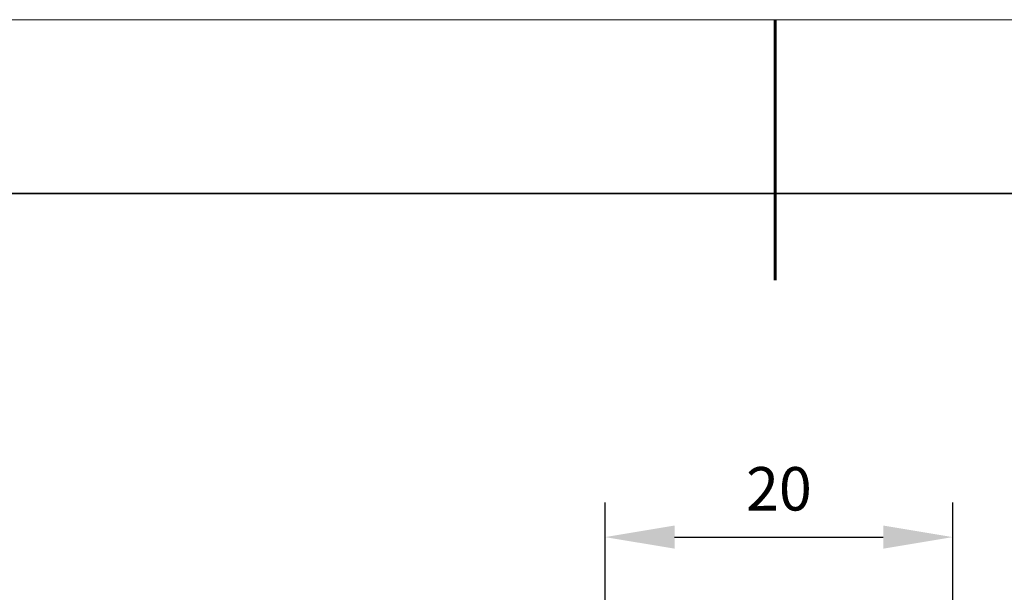
# Model space of a CAD drawing. Units: millimetres. Extents: x 11673 to 11970, y -7557 to -7347.
# Drawn here: x 11778 to 11835, y -7379 to -7347 of the extents above; entities that cross this region are included whole.
import ezdxf

# ---------------------------------------------------------------- set-up
doc = ezdxf.new("R2010")
doc.units = ezdxf.units.MM
doc.header["$LTSCALE"] = 10
doc.header["$PDMODE"] = 34
for name, color, linetype, lineweight in [('2细线层', 4, 'Continuous', 15), ('粗实线层', 7, 'Continuous', 35), ('细实线层', 7, 'Continuous', 18)]:
    doc.layers.add(name, color=color, linetype=linetype, lineweight=lineweight)
doc.styles.add('TH-GBD2M', font='calibri.ttf', dxfattribs={"width": 0.8, "height": 2.5})
doc.dimstyles.new('TH-GBD2M', dxfattribs={"dimtxt": 2.5, "dimasz": 4, "dimexe": 2, "dimexo": 0, "dimgap": 1.5, "dimtad": 1, "dimtoh": 1, "dimdec": 4, "dimzin": 9, "dimdsep": 46, "dimtxsty": 'TH-GBD2M', "dimcen": 0, "dimclrt": 3, "dimadec": 0, "dimazin": 3, "dimtfac": 1, "dimtdec": 4, "dimtofl": 0, "dimtmove": 0, "dimatfit": 0, "dimfxl": 1, "dimtolj": 1, "dimtzin": 0, "dimarcsym": 0})

# ---------------------------------------------------------------- blocks, each defined once
blk = doc.blocks.new('*X9')
at = {"layer": '粗实线层', "lineweight": 60}
blk.add_line((0, 105), (0, 90), dxfattribs=at)
at = {"layer": '粗实线层'}
blk.add_line((138.5, 95), (-138.5, 95), dxfattribs=at)
at = {"layer": '细实线层'}
blk.add_line((148.5, 105), (-148.5, 105), dxfattribs=at)
blk = doc.blocks.new('*D62')
at = {"layer": '2细线层', "color": 0, "lineweight": -2, "transparency": 16777216}
for p, q in [((11811.606, -7394.832), (11811.606, -7374.302)), ((11831.606, -7395.332), (11831.606, -7374.302)), ((11815.606, -7376.302), (11827.606, -7376.302))]:
    blk.add_line(p, q, dxfattribs=at)
at = {"layer": '2细线层', "color": 0, "transparency": 16777216}
for points in [[(11815.606, -7375.635), (11815.606, -7376.968), (11811.606, -7376.302)], [(11827.606, -7375.635), (11827.606, -7376.968), (11831.606, -7376.302)]]:
    blk.add_solid(points, dxfattribs=at)
at = {"layer": 'Defpoints', "color": 0, "transparency": 16777216}
for p in [(11831.606, -7376.302), (11811.606, -7394.832), (11831.606, -7395.332)]:
    blk.add_point(p, dxfattribs=at)
at = {"layer": '2细线层', "color": 3, "transparency": 16777216, "insert": (11821.606, -7373.521), "char_height": 2.5, "attachment_point": 5, "style": 'TH-GBD2M'}
blk.add_mtext('\\A1;20', dxfattribs=at)

msp = doc.modelspace()

# ---------------------------------------------------------------- block references
at = {"layer": '粗实线层'}
msp.add_blockref('*X9', (11821.38701, -7451.52186), dxfattribs=at)

# ---------------------------------------------------------------- dimensions: what is measured, and where the dimension line sits
at = {"layer": '2细线层'}
dim = msp.add_linear_dim(base=(11831.60625, -7376.30161), p1=(11811.60625, -7394.8324), p2=(11831.60625, -7395.3324), dimstyle='TH-GBD2M', dxfattribs=at)
dim.commit()
dim.dimension.update_dxf_attribs({"geometry": '*D62', "text_midpoint": (11821.60625, -7373.52084)})

doc.saveas('drawing.dxf')
